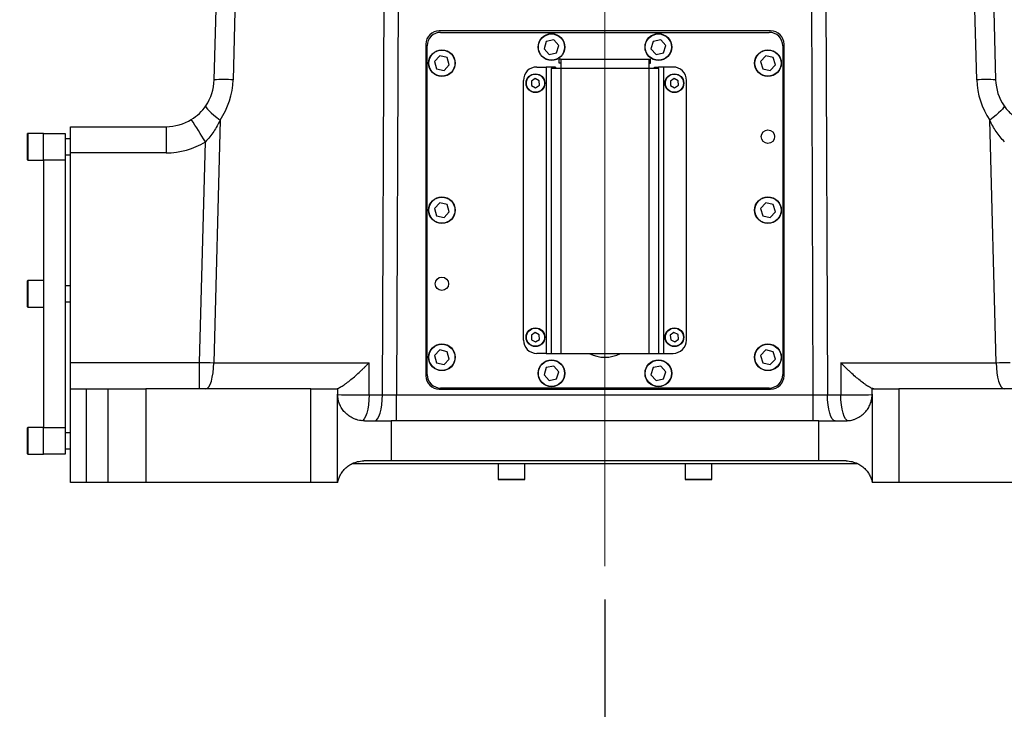
# Model space of a CAD drawing. Units: millimetres. Extents: x 395 to 815, y -13 to 284.
# Drawn here: x 603 to 621, y 125 to 138 of the extents above; entities that cross this region are included whole.
import ezdxf

# ---------------------------------------------------------------- set-up
doc = ezdxf.new("R2010")
doc.units = ezdxf.units.MM
doc.header["$PDSIZE"] = -1
doc.dimstyles.new('标注 20', dxfattribs={"dimtxt": 4, "dimasz": 2.5, "dimexe": 1.25, "dimexo": 0.625, "dimtad": 1, "dimlfac": 20, "dimdsep": 46, "dimtxsty": 'Standard', "dimcen": 2.5, "dimclrd": 3, "dimclre": 3, "dimclrt": 3, "dimadec": 0, "dimazin": 0, "dimtfac": 1, "dimtmove": 0, "dimatfit": 3, "dimfxl": 1, "dimlwd": -3, "dimarcsym": 0})

# ---------------------------------------------------------------- blocks, each defined once
blk = doc.blocks.new('*D147')
at = {"color": 3, "lineweight": -2}
for p, q in [((593.414, 154.34), (593.414, 118.145)), ((613.794, 127.193), (613.794, 118.145))]:
    blk.add_line(p, q, dxfattribs=at)
at = {"color": 3, "lineweight": -3}
blk.add_line((595.914, 119.395), (611.294, 119.395), dxfattribs=at)
at = {"color": 3}
for points in [[(595.914, 119.812), (595.914, 118.978), (593.414, 119.395)], [(611.294, 118.978), (611.294, 119.812), (613.794, 119.395)]]:
    blk.add_solid(points, dxfattribs=at)
at = {"layer": 'Defpoints', "color": 0}
for p in [(593.414, 154.965), (613.794, 127.818), (613.794, 119.395)]:
    blk.add_point(p, dxfattribs=at)
at = {"color": 3, "lineweight": -3, "insert": (604.008, 124.02), "char_height": 4, "attachment_point": 2}
blk.add_mtext('407.6', dxfattribs=at)
blk = doc.blocks.new('*D148')
at = {"color": 3, "lineweight": -2}
for p, q in [((593.414, 154.34), (593.414, 106.128)), ((624.589, 135.285), (624.589, 106.128))]:
    blk.add_line(p, q, dxfattribs=at)
at = {"color": 3, "lineweight": -3}
blk.add_line((595.914, 107.378), (622.089, 107.378), dxfattribs=at)
at = {"color": 3}
for points in [[(595.914, 107.795), (595.914, 106.962), (593.414, 107.378)], [(622.089, 106.962), (622.089, 107.795), (624.589, 107.378)]]:
    blk.add_solid(points, dxfattribs=at)
at = {"layer": 'Defpoints', "color": 0}
for p in [(593.414, 154.965), (624.589, 135.91), (624.589, 107.378)]:
    blk.add_point(p, dxfattribs=at)
at = {"color": 3, "lineweight": -3, "insert": (606.732, 112.003), "char_height": 4, "attachment_point": 2}
blk.add_mtext('623.5', dxfattribs=at)
blk = doc.blocks.new('*D150')
at = {"color": 3, "lineweight": -2}
for p, q in [((619.402, 203.315), (635.683, 203.315)), ((623.769, 129.385), (635.683, 129.385))]:
    blk.add_line(p, q, dxfattribs=at)
at = {"color": 3, "lineweight": -3}
blk.add_line((634.433, 131.885), (634.433, 200.815), dxfattribs=at)
at = {"color": 3}
for points in [[(634.849, 200.815), (634.016, 200.815), (634.433, 203.315)], [(634.016, 131.885), (634.849, 131.885), (634.433, 129.385)]]:
    blk.add_solid(points, dxfattribs=at)
at = {"layer": 'Defpoints', "color": 0}
for p in [(618.777, 203.315), (634.433, 203.315), (623.144, 129.385)]:
    blk.add_point(p, dxfattribs=at)
at = {"color": 3, "lineweight": -3, "insert": (629.808, 170.795), "char_height": 4, "attachment_point": 2, "rotation": 90}
blk.add_mtext('1479', dxfattribs=at)

msp = doc.modelspace()

# ---------------------------------------------------------------- linework, layer by layer
at = {"color": 7, "linetype": 'Continuous', "lineweight": 18}
msp.add_line((613.79404, 200.4647), (613.79404, 127.81825), dxfattribs=at)
at = {"color": 7, "linetype": 'Continuous', "lineweight": 25}
for p, q in [((606.4845, 136.91114), (606.53129, 138.69779)), ((606.88412, 138.69779), (606.83734, 136.91114)), ((609.63259, 131.02161), (609.66282, 138.69779)), ((609.92741, 138.69779), (609.89718, 131.02161)), ((617.6909, 131.02161), (617.66067, 138.69779)), ((617.92526, 138.69779), (617.95548, 131.02161)), ((620.75074, 136.91114), (620.70395, 138.69779)), ((621.05679, 138.69779), (621.10357, 136.91114)), ((616.89404, 137.82812), (610.69404, 137.82812)), ((610.71904, 137.79822), (616.86904, 137.79822)), ((612.69763, 137.62883), (612.65437, 137.49252)), ((612.83729, 137.65952), (612.69763, 137.62883)), ((612.93371, 137.55391), (612.83729, 137.65952)), ((614.69763, 137.62883), (614.65437, 137.49252)), ((614.83729, 137.65952), (614.69763, 137.62883)), ((614.93371, 137.55391), (614.83729, 137.65952)), ((610.44404, 137.57812), (610.44404, 131.37812)), ((610.46904, 131.39822), (610.46904, 137.54822)), ((612.65437, 137.49252), (612.75078, 137.38691)), ((612.75078, 137.38691), (612.89045, 137.41761)), ((612.89045, 137.41761), (612.93371, 137.55391)), ((614.65437, 137.49252), (614.75078, 137.38691)), ((614.75078, 137.38691), (614.89045, 137.41761)), ((614.89045, 137.41761), (614.93371, 137.55391)), ((617.11904, 137.54822), (617.11904, 131.39822)), ((617.14404, 131.37812), (617.14404, 137.57812)), ((610.70273, 137.36012), (610.60482, 137.25589)), ((610.60482, 137.25589), (610.64613, 137.11899)), ((610.84194, 137.32744), (610.70273, 137.36012)), ((610.88326, 137.19054), (610.84194, 137.32744)), ((612.93975, 137.22107), (612.93975, 137.29607)), ((612.96904, 137.29607), (612.93975, 137.29607)), ((612.96904, 137.29607), (614.61904, 137.29607)), ((612.96904, 137.29607), (612.96904, 137.12107)), ((614.61904, 137.12107), (614.61904, 137.29607)), ((614.61904, 137.29607), (614.64833, 137.29607)), ((614.64833, 137.22107), (614.64833, 137.29607)), ((616.80273, 137.36012), (616.70482, 137.25589)), ((616.70482, 137.25589), (616.74613, 137.11899)), ((616.94194, 137.32744), (616.80273, 137.36012)), ((616.98326, 137.19054), (616.94194, 137.32744)), ((610.64613, 137.11899), (610.78535, 137.08631)), ((610.78535, 137.08631), (610.88326, 137.19054)), ((612.51904, 137.15036), (612.69404, 137.15036)), ((612.69404, 137.15036), (612.69404, 131.79607)), ((612.79404, 137.15036), (612.69404, 137.15036)), ((612.86904, 137.15036), (612.79404, 137.15036)), ((612.79404, 137.15036), (612.79404, 137.12107)), ((612.79404, 131.79607), (612.79404, 137.12107)), ((612.96904, 137.12107), (612.79404, 137.12107)), ((612.86904, 137.15036), (612.86904, 137.12107)), ((612.96904, 137.22107), (612.93975, 137.22107)), ((612.96904, 137.12107), (612.96904, 131.79607)), ((614.61904, 137.12107), (612.96904, 137.12107)), ((614.61904, 137.22107), (614.64833, 137.22107)), ((614.61904, 131.79607), (614.61904, 137.12107)), ((614.79404, 137.12107), (614.61904, 137.12107)), ((614.71904, 137.15036), (614.79404, 137.15036)), ((614.71904, 137.12107), (614.71904, 137.15036)), ((614.79404, 137.12107), (614.79404, 137.15036)), ((614.89404, 137.15036), (614.79404, 137.15036)), ((614.79404, 137.12107), (614.79404, 131.79607)), ((614.89404, 131.79607), (614.89404, 137.15036)), ((615.06904, 137.15036), (614.89404, 137.15036)), ((616.74613, 137.11899), (616.88535, 137.08631)), ((616.88535, 137.08631), (616.98326, 137.19054)), ((612.26904, 132.04607), (612.26904, 136.90036)), ((612.49029, 136.93413), (612.41776, 136.88793)), ((612.41776, 136.88793), (612.4215, 136.80201)), ((612.56657, 136.89442), (612.49029, 136.93413)), ((612.57032, 136.8085), (612.56657, 136.89442)), ((615.09029, 136.93413), (615.01776, 136.88793)), ((615.01776, 136.88793), (615.0215, 136.80201)), ((615.16657, 136.89442), (615.09029, 136.93413)), ((615.17032, 136.8085), (615.16657, 136.89442)), ((615.31904, 132.04607), (615.31904, 136.90036)), ((612.4215, 136.80201), (612.49778, 136.7623)), ((612.49778, 136.7623), (612.57032, 136.8085)), ((615.0215, 136.80201), (615.09778, 136.7623)), ((615.09778, 136.7623), (615.17032, 136.8085)), ((606.59417, 136.15858), (606.47536, 131.62161)), ((621.11271, 131.62161), (620.99391, 136.15858)), ((603.79404, 136.0347), (605.58481, 136.0347)), ((603.79404, 135.54437), (603.79404, 136.0347)), ((605.58481, 136.0347), (605.58481, 135.54437)), ((602.99404, 135.86843), (602.99404, 135.9047)), ((602.99404, 135.4147), (602.99404, 135.86843)), ((603.29404, 135.9097), (602.99904, 135.9097)), ((603.29404, 135.9097), (603.69404, 135.9097)), ((603.29404, 135.4097), (603.29404, 135.9097)), ((603.69404, 135.9097), (603.69404, 135.4097)), ((603.79404, 135.8097), (603.69404, 135.8097)), ((606.2107, 131.62503), (606.31878, 135.75219)), ((602.99904, 135.4097), (603.29404, 135.4097)), ((603.69404, 135.4097), (603.29404, 135.4097)), ((603.29404, 135.4097), (603.29404, 130.4097)), ((603.69404, 135.5097), (603.79404, 135.5097)), ((603.69404, 135.4097), (603.69404, 130.4097)), ((605.58481, 135.54437), (603.79404, 135.54437)), ((603.79404, 131.62503), (603.79404, 135.54437)), ((610.70273, 134.61012), (610.60482, 134.50589)), ((610.60482, 134.50589), (610.64613, 134.36899)), ((610.84194, 134.57744), (610.70273, 134.61012)), ((610.88326, 134.44054), (610.84194, 134.57744)), ((616.80273, 134.61012), (616.70482, 134.50589)), ((616.70482, 134.50589), (616.74613, 134.36899)), ((616.94194, 134.57744), (616.80273, 134.61012)), ((616.98326, 134.44054), (616.94194, 134.57744)), ((610.64613, 134.36899), (610.78535, 134.33631)), ((610.78535, 134.33631), (610.88326, 134.44054)), ((616.74613, 134.36899), (616.88535, 134.33631)), ((616.88535, 134.33631), (616.98326, 134.44054)), ((602.99404, 133.11843), (602.99404, 133.1547)), ((602.99404, 132.6647), (602.99404, 133.11843)), ((603.29404, 133.1597), (602.99904, 133.1597)), ((603.79404, 133.0597), (603.69404, 133.0597)), ((602.99904, 132.6597), (603.29404, 132.6597)), ((603.69404, 132.7597), (603.79404, 132.7597)), ((612.49029, 132.18413), (612.41776, 132.13793)), ((612.41776, 132.13793), (612.4215, 132.05201)), ((612.56657, 132.14442), (612.49029, 132.18413)), ((612.57032, 132.0585), (612.56657, 132.14442)), ((615.08536, 132.18378), (615.0156, 132.13348)), ((615.0156, 132.13348), (615.02428, 132.04792)), ((615.1638, 132.14851), (615.08536, 132.18378)), ((615.17248, 132.06295), (615.1638, 132.14851)), ((612.4215, 132.05201), (612.49778, 132.0123)), ((612.49778, 132.0123), (612.57032, 132.0585)), ((615.02428, 132.04792), (615.10272, 132.01266)), ((615.10272, 132.01266), (615.17248, 132.06295)), ((610.70273, 131.86012), (610.60482, 131.75589)), ((610.60482, 131.75589), (610.64613, 131.61899)), ((610.84194, 131.82744), (610.70273, 131.86012)), ((610.88326, 131.69054), (610.84194, 131.82744)), ((612.69404, 131.79607), (612.51904, 131.79607)), ((612.69404, 131.79607), (612.79404, 131.79607)), ((612.79404, 131.79607), (612.96904, 131.79607)), ((612.96904, 131.79607), (614.61904, 131.79607)), ((614.61904, 131.79607), (614.79404, 131.79607)), ((614.79404, 131.79607), (614.89404, 131.79607)), ((614.89404, 131.79607), (615.06904, 131.79607)), ((616.80273, 131.86012), (616.70482, 131.75589)), ((616.70482, 131.75589), (616.74613, 131.61899)), ((616.94194, 131.82744), (616.80273, 131.86012)), ((616.98326, 131.69054), (616.94194, 131.82744)), ((603.79404, 131.62503), (606.2107, 131.62503)), ((603.79404, 131.1347), (603.79404, 131.62503)), ((606.2107, 131.1347), (606.2107, 131.62503)), ((606.47536, 131.62161), (609.38067, 131.62161)), ((610.64613, 131.61899), (610.78535, 131.58631)), ((610.78535, 131.58631), (610.88326, 131.69054)), ((612.69763, 131.52883), (612.65437, 131.39252)), ((612.83729, 131.55952), (612.69763, 131.52883)), ((612.93371, 131.45391), (612.83729, 131.55952)), ((614.69763, 131.52883), (614.65437, 131.39252)), ((614.83729, 131.55952), (614.69763, 131.52883)), ((614.93371, 131.45391), (614.83729, 131.55952)), ((616.74613, 131.61899), (616.88535, 131.58631)), ((616.88535, 131.58631), (616.98326, 131.69054)), ((618.2074, 131.62161), (621.11271, 131.62161)), ((612.65437, 131.39252), (612.75078, 131.28691)), ((612.89045, 131.31761), (612.93371, 131.45391)), ((614.65437, 131.39252), (614.75078, 131.28691)), ((614.89045, 131.31761), (614.93371, 131.45391)), ((616.86904, 131.14822), (610.71904, 131.14822)), ((612.75078, 131.28691), (612.89045, 131.31761)), ((614.75078, 131.28691), (614.89045, 131.31761)), ((603.79404, 129.3847), (603.79404, 131.1347)), ((603.79404, 131.1347), (604.08693, 131.1347)), ((604.08693, 131.1347), (604.08693, 129.3847)), ((604.08693, 131.1347), (604.50115, 131.1347)), ((604.50115, 129.3847), (604.50115, 131.1347)), ((604.50115, 131.1347), (605.20825, 131.1347)), ((605.20825, 131.1347), (605.20825, 129.3847)), ((608.29404, 131.1347), (605.20825, 131.1347)), ((608.29404, 129.3847), (608.29404, 131.1347)), ((608.29404, 131.1347), (608.79404, 131.1347)), ((608.79404, 131.1347), (608.79404, 131.0347)), ((608.79404, 129.3847), (608.79404, 131.0347)), ((609.38369, 131.02161), (609.63259, 131.02161)), ((609.89718, 130.5347), (609.89718, 131.02161)), ((609.89718, 131.02161), (617.6909, 131.02161)), ((610.69404, 131.12812), (616.89404, 131.12812)), ((617.6909, 130.5347), (617.6909, 131.02161)), ((617.95548, 131.02161), (618.20439, 131.02161)), ((618.79404, 131.0347), (618.79404, 131.1347)), ((618.79404, 131.1347), (619.29404, 131.1347)), ((618.79404, 131.0347), (618.79404, 129.3847)), ((619.29404, 131.1347), (619.29404, 129.3847)), ((622.37983, 131.1347), (619.29404, 131.1347)), ((603.29404, 130.4097), (602.99904, 130.4097)), ((603.29404, 130.4097), (603.69404, 130.4097)), ((603.29404, 129.9097), (603.29404, 130.4097)), ((603.69404, 130.4097), (603.69404, 129.9097)), ((609.29404, 130.5347), (609.79404, 130.5347)), ((609.79404, 130.5347), (609.79404, 129.7847)), ((617.79404, 130.5347), (609.79404, 130.5347)), ((617.79404, 129.7847), (617.79404, 130.5347)), ((617.79404, 130.5347), (618.29404, 130.5347)), ((602.99404, 130.36843), (602.99404, 130.4047)), ((602.99404, 129.9147), (602.99404, 130.36843)), ((603.79404, 130.3097), (603.69404, 130.3097)), ((602.99904, 129.9097), (603.29404, 129.9097)), ((603.69404, 129.9097), (603.29404, 129.9097)), ((603.69404, 130.0097), (603.79404, 130.0097)), ((609.06986, 129.7347), (618.5184, 129.7347)), ((609.79404, 129.7847), (609.28394, 129.7847)), ((617.79404, 129.7847), (609.79404, 129.7847)), ((611.79404, 129.7347), (611.79404, 129.4397)), ((612.29404, 129.4397), (612.29404, 129.7347)), ((615.29404, 129.7347), (615.29404, 129.4397)), ((615.79404, 129.4397), (615.79404, 129.7347)), ((618.30414, 129.7847), (617.79404, 129.7847)), ((604.08693, 129.3847), (603.79404, 129.3847)), ((604.50115, 129.3847), (604.08693, 129.3847)), ((605.20825, 129.3847), (604.50115, 129.3847)), ((608.29404, 129.3847), (605.20825, 129.3847)), ((608.79404, 129.3847), (608.29404, 129.3847)), ((612.28904, 129.4347), (611.79904, 129.4347)), ((615.78904, 129.4347), (615.29904, 129.4347)), ((619.29404, 129.3847), (618.79404, 129.3847)), ((622.37983, 129.3847), (619.29404, 129.3847))]:
    msp.add_line(p, q, dxfattribs=at)
at = {"color": 1, "linetype": 'Continuous', "lineweight": 25}
for p, q in [((602.99904, 135.9097), (602.99904, 135.87269)), ((602.99904, 135.87269), (602.99904, 135.4097)), ((602.99904, 133.1597), (602.99904, 133.12269)), ((602.99904, 133.12269), (602.99904, 132.6597)), ((602.99904, 130.4097), (602.99904, 130.37269)), ((602.99904, 130.37269), (602.99904, 129.9097)), ((611.79404, 129.4397), (612.29404, 129.4397)), ((615.29404, 129.4397), (615.79404, 129.4397))]:
    msp.add_line(p, q, dxfattribs=at)
at = {"color": 7, "linetype": 'Continuous', "lineweight": 25, "flags": 128}
for points in [[(606.32818, 136.42735), (606.32685, 136.41353), (606.33661, 136.39254), (606.3572, 136.36494), (606.38807, 136.33147), (606.42839, 136.29301), (606.47708, 136.25061), (606.53283, 136.20539), (606.59417, 136.15858)], [(621.2599, 136.42735), (621.26123, 136.41353), (621.25146, 136.39254), (621.23087, 136.36494), (621.20001, 136.33147), (621.15969, 136.29301), (621.111, 136.25061), (621.05524, 136.20539), (620.99391, 136.15858)], [(606.32837, 131.1347), (606.35659, 131.14399), (606.38375, 131.17152), (606.40886, 131.21626), (606.43098, 131.27655), (606.44928, 131.35015), (606.46309, 131.43433), (606.47189, 131.52595), (606.47536, 131.62161)], [(621.11271, 131.62161), (621.11618, 131.52595), (621.12499, 131.43433), (621.1388, 131.35015), (621.1571, 131.27655), (621.17922, 131.21626), (621.20433, 131.17152), (621.23149, 131.14399), (621.25971, 131.1347)], [(609.38369, 131.02161), (609.38022, 130.92595), (609.37141, 130.83433), (609.3576, 130.75015), (609.3393, 130.67655), (609.31718, 130.61626), (609.29207, 130.57152), (609.26491, 130.54399), (609.23669, 130.5347)], [(609.4856, 130.5347), (609.51382, 130.54399), (609.54098, 130.57152), (609.56609, 130.61626), (609.58821, 130.67655), (609.60651, 130.75015), (609.62032, 130.83433), (609.62912, 130.92595), (609.63259, 131.02161)], [(618.10248, 130.5347), (618.07426, 130.54399), (618.0471, 130.57152), (618.02199, 130.61626), (617.99987, 130.67655), (617.98157, 130.75015), (617.96776, 130.83433), (617.95895, 130.92595), (617.95548, 131.02161)], [(618.35138, 130.5347), (618.32317, 130.54399), (618.296, 130.57152), (618.2709, 130.61626), (618.24878, 130.67655), (618.23048, 130.75015), (618.21667, 130.83433), (618.20786, 130.92595), (618.20439, 131.02161)]]:
    msp.add_lwpolyline(points, dxfattribs=at)
at = {"color": 7, "linetype": 'Continuous', "lineweight": 25}
for centre, radius in [((612.79404, 137.52322), 0.25), ((612.79404, 137.52322), 0.245), ((614.79404, 137.52322), 0.25), ((614.79404, 137.52322), 0.245), ((610.74404, 137.22322), 0.25), ((610.74404, 137.22322), 0.245), ((616.84404, 137.22322), 0.25), ((616.84404, 137.22322), 0.245), ((612.49404, 136.84822), 0.175), ((612.49404, 136.84822), 0.17), ((615.09404, 136.84822), 0.175), ((615.09404, 136.84822), 0.17), ((616.84404, 135.84822), 0.125), ((610.74404, 134.47322), 0.25), ((610.74404, 134.47322), 0.245), ((616.84404, 134.47322), 0.25), ((616.84404, 134.47322), 0.245), ((610.74404, 133.09822), 0.125), ((612.49404, 132.09822), 0.175), ((612.49404, 132.09822), 0.17), ((615.09404, 132.09822), 0.175), ((615.09404, 132.09822), 0.17), ((610.74404, 131.72322), 0.25), ((610.74404, 131.72322), 0.245), ((616.84404, 131.72322), 0.25), ((616.84404, 131.72322), 0.245), ((612.79404, 131.42322), 0.25), ((612.79404, 131.42322), 0.245), ((614.79404, 131.42322), 0.25), ((614.79404, 131.42322), 0.245)]:
    msp.add_circle(centre, radius, dxfattribs=at)
for centre, radius, start, end in [((610.69404, 137.57812), 0.25, 90, 180), ((610.71904, 137.54822), 0.25, 90, 180), ((616.86904, 137.54822), 0.25, 0, 90), ((616.89404, 137.57812), 0.25, 0, 90), ((612.51904, 136.90036), 0.25, 90, 180), ((615.06904, 136.90036), 0.25, 0, 90), ((605.58481, 136.9347), 0.9, 325.686234, 358.5), ((606.66092, 132.91394), 4.00109, 87.472868, 92.527132), ((605.43782, 136.94779), 1.4, 325.686234, 358.5), ((620.92716, 132.91394), 4.00109, 87.472868, 92.527132), ((622.15026, 136.94779), 1.4, 181.5, 214.313766), ((622.00327, 136.9347), 0.9, 181.5, 214.313766), ((605.58481, 136.9347), 0.9, 270, 301.618543), ((595.98489, 129.53292), 12.06103, 31.04087, 33.377288), ((602.99904, 135.9047), 0.005, 90, 180), ((605.58481, 136.94437), 1.4, 270, 301.618543), ((602.99904, 135.4147), 0.005, 180, 270), ((602.99904, 133.1547), 0.005, 90, 180), ((602.99904, 132.6647), 0.005, 180, 270), ((612.51904, 132.04607), 0.25, 180, 270), ((615.06904, 132.04607), 0.25, 270, 0), ((613.79404, 132.34822), 0.625, 242.05911, 297.94089), ((610.69404, 131.37812), 0.25, 180, 270), ((610.71904, 131.39822), 0.25, 180, 270), ((616.86904, 131.39822), 0.25, 270, 0), ((616.89404, 131.37812), 0.25, 270, 0), ((602.99904, 130.4047), 0.005, 90, 180), ((602.99904, 129.9147), 0.005, 180, 270), ((611.79904, 129.4397), 0.005, 180, 270), ((612.28904, 129.4397), 0.005, 270, 0), ((615.29904, 129.4397), 0.005, 180, 270), ((615.78904, 129.4397), 0.005, 270, 0)]:
    msp.add_arc(centre, radius, start, end, dxfattribs=at)
at = {"color": 1, "linetype": 'Continuous', "lineweight": 25}
for centre, start, end in [((609.16539, 141.627), 267.967994, 271.179191), ((618.42269, 141.627), 268.820809, 272.032006)]:
    msp.add_arc(centre, 10.60763, start, end, dxfattribs=at)
at = {"color": 7, "linetype": 'Continuous', "lineweight": 25}
for centre, major_axis, ratio, start_param, end_param in [((606.2105, 131.6347), (0.89997, -0.01309), 0.01073744, 4.71277018, 5.01126907), ((605.44103, 62.10964), (1.17708, 152.75383), 0.02502647, 5.18061389, 5.18502001), ((622.14705, 62.10964), (-1.17708, 152.75383), 0.02502647, 1.0981653, 1.10257142), ((621.37758, 131.6347), (0.89997, 0.01309), 0.01073744, 4.41350889, 4.71200778), ((609.89733, 131.0347), (0.90001, 0.00197), 0.01454209, 4.41380094, 4.71219682), ((617.69075, 131.0347), (0.90001, -0.00197), 0.01454209, 4.71258114, 5.01097702)]:
    msp.add_ellipse(centre, major_axis=major_axis, ratio=ratio, start_param=start_param, end_param=end_param, dxfattribs=at)
for points, knots in [([(606.05665, 136.1683), (606.11158, 136.20212), (606.1614, 136.24081), (606.25213, 136.32755), (606.29319, 136.37609), (606.32818, 136.42735)], [0, 0, 0, 0, 0.5, 0.5, 1, 1, 1, 1]), ([(621.2599, 136.42735), (621.27736, 136.40176), (621.29636, 136.3768), (621.33673, 136.32914), (621.35811, 136.30641), (621.40332, 136.26311), (621.42715, 136.24253), (621.4775, 136.20355), (621.50404, 136.18517), (621.53143, 136.1683)], [0, 0, 0, 0, 0.25, 0.25, 0.5, 0.5, 0.75, 0.75, 1, 1, 1, 1]), ([(606.59417, 136.15858), (606.57741, 136.12102), (606.55912, 136.08385), (606.51968, 136.01149), (606.49855, 135.97631), (606.45315, 135.90815), (606.42889, 135.87515), (606.37675, 135.81167), (606.34888, 135.78118), (606.31878, 135.75219)], [0, 0, 0, 0, 0.25, 0.25, 0.5, 0.5, 0.75, 0.75, 1, 1, 1, 1]), ([(621.2693, 135.75219), (621.2392, 135.78118), (621.21132, 135.81167), (621.15918, 135.87515), (621.13493, 135.90815), (621.08953, 135.97631), (621.0684, 136.01149), (621.02895, 136.08385), (621.01067, 136.12102), (620.99391, 136.15858)], [0, 0, 0, 0, 0.25, 0.25, 0.5, 0.5, 0.75, 0.75, 1, 1, 1, 1]), ([(608.76228, 131.1347), (608.7749, 131.1347), (608.79146, 131.13933), (608.82155, 131.15245), (608.83247, 131.15789), (608.85527, 131.17034), (608.86723, 131.1774), (608.89216, 131.19301), (608.90521, 131.20162), (608.93174, 131.21988), (608.94524, 131.22954), (608.98631, 131.25988), (609.01453, 131.28197), (609.07214, 131.32912), (609.10084, 131.35363), (609.15807, 131.40416), (609.1866, 131.43019), (609.22928, 131.4703), (609.24352, 131.48388), (609.27166, 131.5111), (609.2856, 131.52477), (609.31321, 131.55224), (609.32688, 131.56603), (609.3472, 131.58681), (609.35394, 131.59375), (609.36736, 131.60766), (609.37409, 131.61469), (609.38067, 131.62161)], [0, 0, 0, 0, 0.125, 0.125, 0.1875, 0.1875, 0.25, 0.25, 0.3125, 0.3125, 0.375, 0.375, 0.5, 0.5, 0.625, 0.625, 0.75, 0.75, 0.8125, 0.8125, 0.875, 0.875, 0.9375, 0.9375, 0.96875, 0.96875, 1, 1, 1, 1]), ([(618.8258, 131.1347), (618.81318, 131.1347), (618.79662, 131.13933), (618.76653, 131.15245), (618.75561, 131.15789), (618.73281, 131.17034), (618.72085, 131.1774), (618.69592, 131.19301), (618.68286, 131.20162), (618.65633, 131.21988), (618.64284, 131.22954), (618.60177, 131.25988), (618.57355, 131.28197), (618.51594, 131.32912), (618.48724, 131.35363), (618.43001, 131.40416), (618.40147, 131.43019), (618.3588, 131.4703), (618.34456, 131.48388), (618.31642, 131.5111), (618.30248, 131.52477), (618.27487, 131.55224), (618.26119, 131.56603), (618.24087, 131.58681), (618.23413, 131.59375), (618.22072, 131.60766), (618.21399, 131.61469), (618.2074, 131.62161)], [0, 0, 0, 0, 0.125, 0.125, 0.1875, 0.1875, 0.25, 0.25, 0.3125, 0.3125, 0.375, 0.375, 0.5, 0.5, 0.625, 0.625, 0.75, 0.75, 0.8125, 0.8125, 0.875, 0.875, 0.9375, 0.9375, 0.96875, 0.96875, 1, 1, 1, 1]), ([(609.29404, 130.5347), (609.25087, 130.5347), (609.21075, 130.54017), (609.15442, 130.5542), (609.1363, 130.55987), (609.10129, 130.57297), (609.08435, 130.58044), (609.03632, 130.60474), (609.00765, 130.62351), (608.96884, 130.65454), (608.95662, 130.66537), (608.93351, 130.68789), (608.92259, 130.69963), (608.89212, 130.73562), (608.87477, 130.76067), (608.84522, 130.81233), (608.83304, 130.83895), (608.81841, 130.87981), (608.81415, 130.89359), (608.80683, 130.92142), (608.80377, 130.9355), (608.7989, 130.96371), (608.79708, 130.97786), (608.79525, 130.99915), (608.79457, 131.0098), (608.79423, 131.02047), (608.79408, 131.02759), (608.79404, 131.03118), (608.79404, 131.0347)], [0, 0, 0, 0, 0.125, 0.125, 0.1875, 0.1875, 0.25, 0.25, 0.375, 0.375, 0.4375, 0.4375, 0.5, 0.5, 0.625, 0.625, 0.75, 0.75, 0.8125, 0.8125, 0.875, 0.875, 0.9375, 0.9375, 0.96875, 0.984375, 0.984375, 1, 1, 1, 1]), ([(618.29404, 130.5347), (618.33721, 130.5347), (618.37733, 130.54017), (618.43366, 130.5542), (618.45178, 130.55987), (618.48679, 130.57297), (618.50373, 130.58044), (618.55176, 130.60474), (618.58043, 130.62351), (618.61923, 130.65454), (618.63146, 130.66537), (618.65457, 130.68789), (618.66549, 130.69963), (618.69596, 130.73562), (618.71331, 130.76067), (618.74286, 130.81233), (618.75504, 130.83895), (618.76966, 130.87981), (618.77393, 130.89359), (618.78125, 130.92142), (618.78431, 130.9355), (618.78918, 130.96371), (618.791, 130.97786), (618.79282, 130.99915), (618.79351, 131.0098), (618.79385, 131.02047), (618.794, 131.02759), (618.79404, 131.03118), (618.79404, 131.0347)], [0, 0, 0, 0, 0.125, 0.125, 0.1875, 0.1875, 0.25, 0.25, 0.375, 0.375, 0.4375, 0.4375, 0.5, 0.5, 0.625, 0.625, 0.75, 0.75, 0.8125, 0.8125, 0.875, 0.875, 0.9375, 0.9375, 0.96875, 0.984375, 0.984375, 1, 1, 1, 1]), ([(608.79404, 129.3847), (608.79404, 129.3847), (608.79488, 129.38899), (608.79722, 129.39924), (608.79818, 129.4033), (608.80043, 129.41213), (608.8017, 129.4169), (608.80597, 129.43187), (608.80942, 129.44272), (608.81745, 129.46506), (608.82204, 129.47658), (608.83758, 129.51145), (608.85036, 129.53523), (608.88048, 129.58131), (608.89782, 129.6037), (608.93744, 129.64635), (608.95971, 129.66661), (608.99738, 129.69474), (609.0107, 129.70376), (609.03875, 129.72077), (609.05339, 129.7287), (609.09923, 129.75057), (609.13234, 129.76261), (609.1865, 129.77547), (609.2053, 129.77886), (609.2438, 129.78346), (609.26359, 129.7847), (609.28394, 129.7847)], [0, 0, 0, 0, 0.0625, 0.0625, 0.09375, 0.09375, 0.125, 0.125, 0.1875, 0.1875, 0.25, 0.25, 0.375, 0.375, 0.5, 0.5, 0.625, 0.625, 0.6875, 0.6875, 0.75, 0.75, 0.875, 0.875, 0.9375, 0.9375, 1, 1, 1, 1]), ([(618.30414, 129.7847), (618.34498, 129.7847), (618.38305, 129.7798), (618.43661, 129.76718), (618.45387, 129.76208), (618.48725, 129.7503), (618.50345, 129.74358), (618.54966, 129.72161), (618.57737, 129.70461), (618.62761, 129.66726), (618.65013, 129.64687), (618.69042, 129.60355), (618.70785, 129.58096), (618.73784, 129.53501), (618.75042, 129.51158), (618.7659, 129.47689), (618.7705, 129.4654), (618.77855, 129.44306), (618.78201, 129.43218), (618.78776, 129.41207), (618.79004, 129.40283), (618.79239, 129.39254), (618.79299, 129.38971), (618.79382, 129.38577), (618.79404, 129.3847), (618.79404, 129.3847)], [0, 0, 0, 0, 0.125, 0.125, 0.1875, 0.1875, 0.25, 0.25, 0.375, 0.375, 0.5, 0.5, 0.625, 0.625, 0.75, 0.75, 0.8125, 0.8125, 0.875, 0.875, 0.9375, 0.9375, 0.96875, 0.96875, 1, 1, 1, 1])]:
    msp.add_open_spline(points, degree=3, knots=knots, dxfattribs=at)

# ---------------------------------------------------------------- dimensions: what is measured, and where the dimension line sits
at = {"lineweight": -3}
dim = msp.add_linear_dim(base=(634.43257, 203.3147), p1=(623.14404, 129.3847), p2=(618.77688, 203.3147), angle=90, dimstyle='标注 20', override={"dimtxt": 4, "dimdec": 0}, dxfattribs=at)
dim.commit()
dim.dimension.update_dxf_attribs({"geometry": '*D150', "text_midpoint": (634.43257, 170.79494), "dimtype": 160})
for base, p2, picture, middle in [((613.79404, 119.39516), (613.79404, 127.81825), '*D147', (604.00815, 119.39516)), ((624.58904, 107.37849), (624.58904, 135.9097), '*D148', (606.7323, 107.37849))]:
    dim = msp.add_linear_dim(base=base, p1=(593.41404, 154.9647), p2=p2, dimstyle='标注 20', override={"dimtxt": 4}, dxfattribs=at)
    dim.commit()
    dim.dimension.update_dxf_attribs({"geometry": picture, "text_midpoint": middle, "dimtype": 160})

doc.saveas('drawing.dxf')
